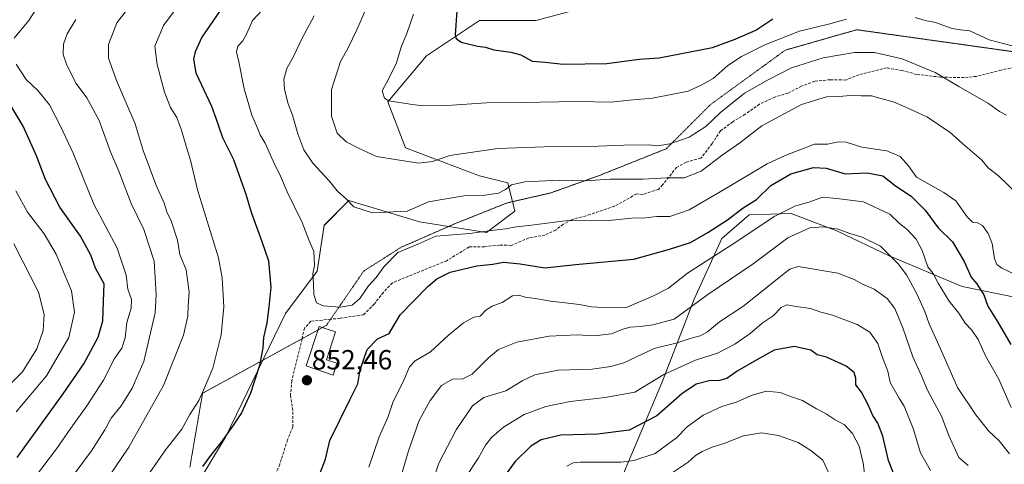
# Model space of a CAD drawing. Units: metres. Extents: x 661919 to 665384, y 4734959 to 4737353.
# Drawn here: x 663876 to 664232, y 4735757 to 4735917 of the extents above; entities that cross this region are included whole.
import ezdxf
from ezdxf.enums import TextEntityAlignment as Align

# ---------------------------------------------------------------- set-up
doc = ezdxf.new("R2010")
doc.units = ezdxf.units.M
doc.header["$MEASUREMENT"] = 0
doc.linetypes.add('TRAZOS2', pattern=[0.375, 0.25, -0.125])
doc.linetypes.add('TRAZOSX2', pattern=[1.5, 1, -0.5])
for name, color, linetype, lineweight in [('Arbolado forestal CxS', 92, 'Continuous', 0), ('Carátula', 7, 'Continuous', 5), ('Curva de nivel maestra', 36, 'Continuous', 30), ('Curva de nivel normal', 36, 'Continuous', 0), ('Edificación', 1, 'Continuous', 13), ('Edificación Cxs', 1, 'Continuous', 13), ('Punto de cota en terreno', 7, 'Continuous', 0), ('Rótulo de punto de cota en terreno', 19, 'Continuous', 0), ('Senda', 19, 'TRAZOSX2', 0), ('Vía pecuaria eje', 92, 'TRAZOS2', 0)]:
    doc.layers.add(name, color=color, linetype=linetype, lineweight=lineweight)
doc.styles.add('Arial', font='txt', dxfattribs={"height": 0.2})

# ---------------------------------------------------------------- blocks, each defined once
blk = doc.blocks.new('*U151')
at = {"layer": 'Arbolado forestal CxS', "color": 92, "linetype": 'Continuous', "lineweight": 0}
blk.add_polyline3d([(664076.965, 4735920.9611, 879.869), (664062.9189, 4735917.1287, 877.7328), (664042.4891, 4735917.1291, 876.5283), (664023.3351, 4735904.3549, 872.2902), (664009.2894, 4735887.7485, 869.4976), (664015.6741, 4735871.1407, 865.5718), (664042.4889, 4735860.9203, 860.8399), (664052.7037, 4735858.3651, 859.1363), (664055.2577, 4735848.1453, 855.5647), (664045.0427, 4735840.4807, 853.4357), (664020.7809, 4735844.3141, 855.9929), (663995.2443, 4735851.9795, 859.7945), (663986.3053, 4735843.0369, 857.2653), (663983.7513, 4735826.4303, 855.9229), (663972.2593, 4735811.1009, 852.2032), (663950.5524, 4735766.3893, 851.1752), (663931.3993, 4735734.4535, 854.1042)], dxfattribs=at)
blk = doc.blocks.new('*U178')
at = {"layer": 'Curva de nivel normal', "color": 36, "linetype": 'Continuous', "lineweight": 0}
for points in [[(663923.11, 4735753.53, 845), (663928.98, 4735761.86, 845), (663934.78, 4735769.28, 845), (663937.68, 4735774.54, 845), (663940.9, 4735779.6, 845), (663942.99, 4735784.18, 845), (663945.91, 4735791.32, 845), (663949.03, 4735803.41, 845), (663949.96, 4735813.51, 845), (663949.38, 4735824, 845), (663948.02, 4735831.24, 845), (663940.41, 4735855.86, 845), (663937.88, 4735866.67, 845), (663936.26, 4735871.73, 845), (663934.62, 4735877.48, 845), (663932.88, 4735882.02, 845), (663930.63, 4735885.74, 845), (663928.51, 4735891.24, 845), (663925.78, 4735901.25, 845), (663924.95, 4735907.94, 845), (663928.12, 4735915.39, 845), (663936.67, 4735926.9, 845)], [(664234.95, 4735777.1, 845), (664230.48, 4735787.3, 845), (664225.59, 4735795.74, 845), (664222.98, 4735801.71, 845), (664220.67, 4735805.12, 845), (664218.26, 4735807.65, 845), (664215.98, 4735811.28, 845), (664212.48, 4735815.57, 845), (664208.46, 4735822.1, 845), (664206.65, 4735825.62, 845), (664204.72, 4735827.99, 845), (664202.72, 4735833.95, 845), (664200.55, 4735838.09, 845), (664197.35, 4735841.47, 845), (664194.52, 4735843.72, 845), (664191.06, 4735847.12, 845), (664181.43, 4735851.49, 845), (664171.81, 4735852.72, 845), (664166.65, 4735853.23, 845), (664162.06, 4735851.58, 845), (664156.58, 4735849.92, 845), (664149.17, 4735846.29, 845), (664135.32, 4735836.92, 845), (664117.76, 4735825.74, 845), (664110.9, 4735820.34, 845), (664105.42, 4735817.52, 845), (664095.38, 4735813.22, 845), (664087.38, 4735813.27, 845), (664083.04, 4735813.55, 845), (664078.68, 4735814.34, 845), (664068.28, 4735815.63, 845), (664062.69, 4735816.61, 845), (664059.06, 4735816.99, 845), (664056.74, 4735817.74, 845), (664054.39, 4735817.5, 845), (664050.72, 4735815.06, 845), (664047.05, 4735813.73, 845), (664044.72, 4735812.28, 845), (664042.72, 4735810.12, 845), (664040.44, 4735809.74, 845), (664036.7, 4735807.77, 845), (664031.27, 4735803.33, 845), (664024.78, 4735797.26, 845), (664019.22, 4735794.04, 845), (664017.19, 4735791.87, 845), (664015.12, 4735786.94, 845), (664011.1, 4735778.85, 845), (664009.29, 4735773.52, 845), (664006.17, 4735766.52, 845), (664002.46, 4735755.53, 845)]]:
    blk.add_polyline3d(points, dxfattribs=at)
blk = doc.blocks.new('*U209')
at = {"layer": 'Curva de nivel normal', "color": 36, "linetype": 'Continuous', "lineweight": 0}
blk.add_polyline3d([(664236.62, 4735825.18, 855), (664231.52, 4735827.59, 855), (664229.7, 4735828.82, 855), (664228.93, 4735831.08, 855), (664228.03, 4735836.51, 855), (664226.63, 4735840.12, 855), (664224.5, 4735842.98, 855), (664222.78, 4735843.95, 855), (664220.91, 4735844.15, 855), (664219.06, 4735846.1, 855), (664214.96, 4735851.93, 855), (664210.58, 4735854.94, 855), (664200.66, 4735860.47, 855), (664197.76, 4735864.58, 855), (664194.75, 4735867.9, 855), (664189.87, 4735870.02, 855), (664180.88, 4735871.3, 855), (664175.24, 4735873.11, 855), (664172.38, 4735873.28, 855), (664168.49, 4735872.37, 855), (664163.69, 4735872.36, 855), (664153.13, 4735868.27, 855), (664146.63, 4735865.33, 855), (664129.63, 4735855.12, 855), (664118.35, 4735848.62, 855), (664111.38, 4735846.27, 855), (664106.66, 4735846.22, 855), (664102.52, 4735845.8, 855), (664097.66, 4735845.62, 855), (664088.04, 4735844.64, 855), (664074.49, 4735844.78, 855), (664061.32, 4735843.06, 855), (664055.71, 4735842.51, 855), (664052, 4735841.72, 855), (664046.65, 4735841.14, 855), (664038.97, 4735840.03, 855), (664026.73, 4735839.16, 855), (664020.13, 4735836.18, 855), (664012.98, 4735833.18, 855), (664007.92, 4735828.18, 855), (664005.12, 4735824.18, 855), (664002.26, 4735821.18, 855), (663999.14, 4735816.55, 855), (663996.42, 4735814.2, 855), (663992.05, 4735813.44, 855), (663985.84, 4735813.86, 855), (663983.46, 4735815.01, 855), (663982.49, 4735817.97, 855), (663982.39, 4735821.85, 855), (663982.16, 4735825.52, 855), (663982.77, 4735828.55, 855), (663982.52, 4735833.61, 855), (663980.71, 4735837.84, 855), (663978.25, 4735844.04, 855), (663972.87, 4735855.11, 855), (663970.41, 4735860.81, 855), (663967.75, 4735866.28, 855), (663964.85, 4735872.79, 855), (663963.04, 4735875.84, 855), (663962.18, 4735878.18, 855), (663960.07, 4735882.9, 855), (663957.27, 4735892.4, 855), (663955.34, 4735902.23, 855), (663954.49, 4735905.84, 855), (663955, 4735907.84, 855), (663956.84, 4735909.84, 855), (663958.28, 4735912.51, 855), (663960.29, 4735917.17, 855), (663964, 4735921.17, 855)], dxfattribs=at)
blk = doc.blocks.new('*U210')
at = {"layer": 'Curva de nivel normal', "color": 36, "linetype": 'Continuous', "lineweight": 0}
blk.add_polyline3d([(664237.6, 4735853.91, 860), (664230.27, 4735861.08, 860), (664226.77, 4735863.75, 860), (664224.24, 4735866.73, 860), (664217.5, 4735872.55, 860), (664212.88, 4735876.64, 860), (664204.65, 4735882.2, 860), (664198.08, 4735885.23, 860), (664192.6, 4735887.6, 860), (664187.38, 4735889.01, 860), (664184.37, 4735889.89, 860), (664180.68, 4735889.92, 860), (664176.7, 4735890.04, 860), (664172.71, 4735889.64, 860), (664168.04, 4735889.56, 860), (664159.04, 4735886.76, 860), (664144.71, 4735879.04, 860), (664136.71, 4735872.89, 860), (664130.28, 4735868.38, 860), (664122.67, 4735862.7, 860), (664116.62, 4735860.26, 860), (664110.33, 4735860.18, 860), (664101.55, 4735859.79, 860), (664089.73, 4735859.7, 860), (664080.73, 4735859.13, 860), (664071.38, 4735859.4, 860), (664058.9, 4735858.75, 860), (664054.01, 4735857.66, 860), (664051.91, 4735855.95, 860), (664049.34, 4735854.69, 860), (664046.77, 4735854.37, 860), (664043.86, 4735853.82, 860), (664036.83, 4735853.66, 860), (664023.97, 4735851.52, 860), (664016.24, 4735848.22, 860), (664003.74, 4735847.6, 860), (663997.03, 4735849.79, 860), (663994.3, 4735852.45, 860), (663991.01, 4735855.55, 860), (663988.02, 4735859.16, 860), (663982.13, 4735865.59, 860), (663978.93, 4735870.39, 860), (663976.74, 4735876.2, 860), (663974.81, 4735882.94, 860), (663973.26, 4735887.04, 860), (663971.87, 4735892.2, 860), (663971.65, 4735895.99, 860), (663972.76, 4735899.84, 860), (663975.18, 4735904.17, 860), (663978.22, 4735910.51, 860), (663982.59, 4735918.84, 860)], dxfattribs=at)
blk = doc.blocks.new('*U222')
at = {"layer": 'Curva de nivel normal', "color": 36, "linetype": 'Continuous', "lineweight": 0}
for points in [[(663868.79, 4735781.66, 815), (663877.03, 4735790, 815), (663882.23, 4735798.38, 815), (663884.5, 4735804.96, 815), (663884.85, 4735810.78, 815), (663882.89, 4735818.9, 815), (663873.88, 4735836.29, 815)], [(664171.08, 4735748.59, 815), (664166.78, 4735758.01, 815), (664162.37, 4735761.59, 815), (664157.86, 4735764.38, 815), (664150.67, 4735766.98, 815), (664144.53, 4735767.93, 815), (664138.02, 4735766.89, 815), (664131.29, 4735764.22, 815), (664126.71, 4735762.73, 815), (664123.04, 4735761.19, 815), (664120.71, 4735759.68, 815), (664118.04, 4735757.35, 815), (664112.58, 4735753.63, 815)]]:
    blk.add_polyline3d(points, dxfattribs=at)
blk = doc.blocks.new('*U224')
at = {"layer": 'Curva de nivel normal', "color": 36, "linetype": 'Continuous', "lineweight": 0}
for points in [[(663874.69, 4735855.48, 820), (663878.87, 4735847.84, 820), (663884.92, 4735839.98, 820), (663889.27, 4735832.6, 820), (663892.16, 4735825.56, 820), (663894.78, 4735819.34, 820), (663895.91, 4735811.56, 820), (663893.86, 4735802.44, 820), (663885.71, 4735788.52, 820), (663874.72, 4735775.52, 820)], [(664074.06, 4735755.81, 820), (664076.34, 4735757.03, 820), (664079.02, 4735757.32, 820), (664093.66, 4735757.37, 820), (664098.37, 4735757.95, 820), (664106.04, 4735760.47, 820), (664113.75, 4735766.15, 820), (664117.64, 4735770.12, 820), (664123.48, 4735774.28, 820), (664130.18, 4735777.47, 820), (664135.72, 4735779.19, 820), (664140.81, 4735781.46, 820), (664146.21, 4735782.98, 820), (664151.37, 4735782.51, 820), (664155.46, 4735780.93, 820), (664159.44, 4735779.58, 820), (664164.5, 4735776.64, 820), (664167.97, 4735774.77, 820), (664171.25, 4735772.62, 820), (664174.61, 4735770.88, 820), (664177.52, 4735767.65, 820), (664179.88, 4735763.09, 820), (664181.34, 4735756.98, 820), (664182.53, 4735747.77, 820)]]:
    blk.add_polyline3d(points, dxfattribs=at)
blk = doc.blocks.new('*U229')
at = {"layer": 'Curva de nivel normal', "color": 36, "linetype": 'Continuous', "lineweight": 0}
for points in [[(663882.36, 4735921.84, 830), (663879.37, 4735917.17, 830), (663874.02, 4735910.84, 830)], [(663874.78, 4735901.42, 830), (663878.4, 4735895.84, 830), (663882.7, 4735891.76, 830), (663886.78, 4735886.69, 830), (663890.92, 4735878.65, 830), (663895.44, 4735869.22, 830), (663902.88, 4735850.67, 830), (663911.34, 4735834.8, 830), (663914.55, 4735824.97, 830), (663915.23, 4735819.88, 830), (663916.46, 4735816.15, 830), (663916.35, 4735813.06, 830), (663914.81, 4735807.82, 830), (663914.26, 4735802.28, 830), (663913.04, 4735798.56, 830), (663910.42, 4735794.83, 830), (663906.33, 4735787.02, 830), (663900.37, 4735777.72, 830), (663894.54, 4735769.67, 830), (663889.31, 4735762.14, 830), (663878.34, 4735747.63, 830), (663873.12, 4735738.53, 830)], [(664037.67, 4735752.12, 830), (664042.13, 4735758.89, 830), (664044.71, 4735763.52, 830), (664047, 4735766.41, 830), (664051.17, 4735769.92, 830), (664058.63, 4735774.62, 830), (664066.5, 4735777.51, 830), (664075.29, 4735779.28, 830), (664087.95, 4735780.75, 830), (664098.71, 4735782.66, 830), (664109.2, 4735789.06, 830), (664120.66, 4735794.21, 830), (664128.59, 4735796.82, 830), (664134.93, 4735799.97, 830), (664140.43, 4735803.89, 830), (664144.75, 4735807.68, 830), (664148.76, 4735810.22, 830), (664151.73, 4735813.29, 830), (664153.68, 4735814.21, 830), (664157.15, 4735813.62, 830), (664162.29, 4735812.99, 830), (664166.04, 4735811.65, 830), (664170.29, 4735810.5, 830), (664179.21, 4735807.12, 830), (664183.77, 4735804.38, 830), (664186.69, 4735800.31, 830), (664188.22, 4735795.6, 830), (664190.28, 4735790.22, 830), (664191.11, 4735786.19, 830), (664194.49, 4735780.18, 830), (664196.16, 4735777.62, 830), (664199.5, 4735769.45, 830), (664202.07, 4735760.65, 830), (664205.78, 4735754.33, 830)]]:
    blk.add_polyline3d(points, dxfattribs=at)
blk = doc.blocks.new('*U230')
at = {"layer": 'Curva de nivel normal', "color": 36, "linetype": 'Continuous', "lineweight": 0}
for points in [[(663896.4, 4735917.51, 835), (663893.28, 4735912.33, 835), (663891.85, 4735908.62, 835), (663891.78, 4735904.91, 835), (663893.12, 4735900.97, 835), (663896.54, 4735894.43, 835), (663900.33, 4735889.19, 835), (663904.87, 4735881, 835), (663908.94, 4735869.66, 835), (663911.89, 4735862.62, 835), (663916.39, 4735850.96, 835), (663921.01, 4735841.52, 835), (663924.74, 4735830.07, 835), (663925.49, 4735818.06, 835), (663925.04, 4735811.39, 835), (663920.95, 4735793.73, 835), (663916.7, 4735784.08, 835), (663912.72, 4735777.76, 835), (663909.19, 4735773.2, 835), (663906.87, 4735769.04, 835), (663902.07, 4735761.45, 835), (663895.03, 4735751.99, 835)], [(664024.76, 4735748.05, 835), (664027.71, 4735756.99, 835), (664034.03, 4735769.04, 835), (664039.96, 4735777.73, 835), (664044.05, 4735780.71, 835), (664052.05, 4735783.17, 835), (664058.21, 4735786.87, 835), (664062.55, 4735788.94, 835), (664071, 4735790.6, 835), (664083.24, 4735790.96, 835), (664090.04, 4735791.92, 835), (664094.71, 4735793.21, 835), (664105.71, 4735798.48, 835), (664114.04, 4735800.51, 835), (664118.71, 4735802.08, 835), (664122.38, 4735803.01, 835), (664125.04, 4735804.49, 835), (664129.32, 4735808.06, 835), (664138.16, 4735813.84, 835), (664152.11, 4735825.08, 835), (664154.87, 4735827.13, 835), (664157.88, 4735828.16, 835), (664172.16, 4735825.74, 835), (664178.07, 4735823.43, 835), (664181.13, 4735821.69, 835), (664185.39, 4735819.89, 835), (664190.1, 4735816.5, 835), (664192.77, 4735812.98, 835), (664195.73, 4735805.88, 835), (664199.33, 4735795.48, 835), (664202.46, 4735788.62, 835), (664204.7, 4735783.34, 835), (664209.69, 4735773.98, 835), (664212.32, 4735766.97, 835), (664216.01, 4735759.05, 835), (664219.32, 4735756.07, 835)]]:
    blk.add_polyline3d(points, dxfattribs=at)
blk = doc.blocks.new('*U232')
at = {"layer": 'Curva de nivel normal', "color": 36, "linetype": 'Continuous', "lineweight": 0}
for points in [[(663905.93, 4735748.5, 840), (663915.49, 4735762.79, 840), (663928.06, 4735785.04, 840), (663935.35, 4735803.25, 840), (663936.94, 4735810.11, 840), (663936.97, 4735813.92, 840), (663937.34, 4735818.85, 840), (663936.3, 4735826.97, 840), (663934.03, 4735832.5, 840), (663933.21, 4735837.66, 840), (663930.9, 4735844.63, 840), (663929.3, 4735847.88, 840), (663928.34, 4735851.08, 840), (663925.36, 4735857.81, 840), (663920.75, 4735870.14, 840), (663917.81, 4735879.82, 840), (663911.03, 4735895.51, 840), (663908.24, 4735903.51, 840), (663908.22, 4735908.51, 840), (663911.26, 4735916.28, 840), (663918.05, 4735925.25, 840)], [(664234.28, 4735760.31, 840), (664230.56, 4735765.09, 840), (664226.68, 4735768.68, 840), (664222.16, 4735774.44, 840), (664215.49, 4735784.33, 840), (664208.91, 4735799.39, 840), (664205.23, 4735807.34, 840), (664203.66, 4735811.8, 840), (664200.8, 4735818.28, 840), (664197, 4735825.13, 840), (664194.01, 4735829.11, 840), (664191.13, 4735832.01, 840), (664187.67, 4735835.48, 840), (664181.02, 4735838.75, 840), (664176.58, 4735840.04, 840), (664172.36, 4735841.64, 840), (664167.04, 4735842.52, 840), (664162.04, 4735842.08, 840), (664154.04, 4735838.52, 840), (664141.59, 4735829.11, 840), (664125.15, 4735817.99, 840), (664112.89, 4735809.03, 840), (664105.28, 4735807.04, 840), (664100.71, 4735806.39, 840), (664097.04, 4735806.13, 840), (664094.38, 4735805.44, 840), (664090.21, 4735803.75, 840), (664084.05, 4735803.08, 840), (664077.8, 4735803.4, 840), (664067.72, 4735802.94, 840), (664055.97, 4735800.69, 840), (664049.39, 4735798.07, 840), (664045.74, 4735795.13, 840), (664039.81, 4735789.17, 840), (664036.41, 4735787.5, 840), (664032.73, 4735787.32, 840), (664028.73, 4735785.12, 840), (664024.6, 4735779.63, 840), (664020.7, 4735772.45, 840), (664016.76, 4735761.42, 840), (664012.83, 4735747.82, 840)]]:
    blk.add_polyline3d(points, dxfattribs=at)
blk = doc.blocks.new('*U236')
at = {"layer": 'Curva de nivel normal', "color": 36, "linetype": 'Continuous', "lineweight": 0}
blk.add_polyline3d([(664233.26, 4735882.93, 865), (664230.7, 4735884.27, 865), (664226.7, 4735887.17, 865), (664216.03, 4735893.28, 865), (664207.38, 4735898.4, 865), (664195.43, 4735903.3, 865), (664185.51, 4735905.6, 865), (664178.22, 4735905.55, 865), (664166.92, 4735903.67, 865), (664155.4, 4735900.09, 865), (664146.71, 4735895.56, 865), (664138.38, 4735890.89, 865), (664129.71, 4735883.86, 865), (664124.38, 4735878.76, 865), (664118.38, 4735874.93, 865), (664111.38, 4735872.59, 865), (664107.04, 4735871.84, 865), (664103.71, 4735872.12, 865), (664094.71, 4735872.09, 865), (664079.36, 4735871.46, 865), (664069.22, 4735871.57, 865), (664049.07, 4735870.86, 865), (664031.71, 4735868.34, 865), (664025.46, 4735866.12, 865), (664020.37, 4735865.52, 865), (664005.2, 4735867.94, 865), (663998.94, 4735870.88, 865), (663994.26, 4735873.27, 865), (663990.96, 4735876.4, 865), (663988.94, 4735882.52, 865), (663988.95, 4735892.18, 865), (663992.17, 4735902.29, 865), (663994.95, 4735907.32, 865), (663998.1, 4735913.78, 865), (664001.32, 4735921.34, 865)], dxfattribs=at)
blk = doc.blocks.new('*U244')
at = {"layer": 'Curva de nivel maestra', "color": 36, "linetype": 'Continuous', "lineweight": 30}
for points in [[(663875.1, 4735759.01, 825), (663891.78, 4735782.05, 825), (663899.27, 4735792.85, 825), (663904.45, 4735802.52, 825), (663906.08, 4735808.52, 825), (663906.32, 4735815.52, 825), (663906.68, 4735821.84, 825), (663903.48, 4735827.49, 825), (663901.8, 4735832.23, 825), (663898.04, 4735839.06, 825), (663890.55, 4735849.61, 825), (663885.42, 4735859.58, 825), (663882.15, 4735868.14, 825), (663877.34, 4735878.89, 825), (663872.94, 4735886.23, 825)], [(664193.52, 4735750.17, 825), (664190.48, 4735757.93, 825), (664188.52, 4735766.67, 825), (664186.63, 4735771.44, 825), (664184.83, 4735774.17, 825), (664183.23, 4735778.07, 825), (664180.74, 4735782.62, 825), (664178.68, 4735785.33, 825), (664178.73, 4735787.75, 825), (664178.12, 4735789.81, 825), (664175.19, 4735792.06, 825), (664168.15, 4735795.29, 825), (664164.74, 4735796.12, 825), (664162.37, 4735797.8, 825), (664156.4, 4735799.18, 825), (664149.14, 4735797.9, 825), (664142.84, 4735794.4, 825), (664135.71, 4735790.26, 825), (664132.05, 4735787.55, 825), (664129.34, 4735786.82, 825), (664125.66, 4735786.78, 825), (664120.91, 4735785.54, 825), (664115.71, 4735781.99, 825), (664106.71, 4735774.08, 825), (664096.6, 4735768.86, 825), (664085.19, 4735767.4, 825), (664071.92, 4735767.06, 825), (664064.78, 4735765.41, 825), (664061.12, 4735763.1, 825), (664055.44, 4735757.53, 825), (664049.46, 4735749.45, 825)]]:
    blk.add_polyline3d(points, dxfattribs=at)
blk = doc.blocks.new('*U252')
at = {"layer": 'Curva de nivel maestra', "color": 36, "linetype": 'Continuous', "lineweight": 30}
for points in [[(663957.87, 4735934.44, 850), (663942.03, 4735911.18, 850), (663939.51, 4735905.86, 850), (663938.95, 4735903.16, 850), (663939.83, 4735898.27, 850), (663945.44, 4735886.22, 850), (663947.06, 4735881.85, 850), (663948.03, 4735879.07, 850), (663949.4, 4735874.86, 850), (663953.46, 4735866.84, 850), (663957.91, 4735854.33, 850), (663959.8, 4735847.78, 850), (663963.7, 4735837.13, 850), (663966.16, 4735830.2, 850), (663966.92, 4735820.68, 850), (663966.22, 4735813.4, 850), (663965.55, 4735807.74, 850), (663964.34, 4735802.46, 850), (663964.11, 4735798.7, 850), (663962.9, 4735792.36, 850), (663960.91, 4735786.37, 850), (663959.62, 4735782.23, 850), (663956.31, 4735775.12, 850), (663953.43, 4735770.85, 850), (663949.03, 4735764.5, 850), (663945.09, 4735759.76, 850), (663942.26, 4735755.76, 850)], [(663984.71, 4735753.13, 850), (663986.71, 4735758.43, 850), (663988.32, 4735765.18, 850), (663995.5, 4735779.86, 850), (663998.49, 4735785.7, 850), (663999.28, 4735790.68, 850), (664001.86, 4735798.07, 850), (664005.59, 4735801.96, 850), (664009.81, 4735803.85, 850), (664013.8, 4735810.59, 850), (664023.75, 4735820.93, 850), (664027.07, 4735823.66, 850), (664031.84, 4735826.04, 850), (664041.49, 4735828.4, 850), (664047.32, 4735828.97, 850), (664051.19, 4735829.65, 850), (664057.16, 4735829.12, 850), (664066.19, 4735827.64, 850), (664077.21, 4735828.84, 850), (664098.31, 4735830.78, 850), (664111.24, 4735834.38, 850), (664118.92, 4735836.82, 850), (664125.14, 4735840.47, 850), (664132.28, 4735845.01, 850), (664137.98, 4735849.35, 850), (664142.76, 4735852.43, 850), (664147.98, 4735857.51, 850), (664155.19, 4735861.67, 850), (664163.44, 4735863.99, 850), (664167.96, 4735863.7, 850), (664174.87, 4735861.71, 850), (664182.78, 4735862.03, 850), (664188.48, 4735860.91, 850), (664193.08, 4735857.39, 850), (664198.75, 4735853.6, 850), (664203.76, 4735848.53, 850), (664208.55, 4735842.17, 850), (664213.69, 4735837.08, 850), (664217.94, 4735829.9, 850), (664220.46, 4735824.28, 850), (664222.54, 4735821.87, 850), (664225.05, 4735817.83, 850), (664226.45, 4735813.77, 850), (664230.08, 4735808.02, 850), (664234.77, 4735799.92, 850)]]:
    blk.add_polyline3d(points, dxfattribs=at)
blk = doc.blocks.new('5PATER')
at = {"layer": 'Carátula', "linetype": 'Continuous', "lineweight": 5}
h = blk.add_hatch(color=250, dxfattribs=at)
edge = h.paths.add_edge_path()
edge.add_ellipse((0, 0.01), major_axis=(-1.33, -1.34), ratio=0.999422, start_angle=0, end_angle=360)

msp = doc.modelspace()

# ---------------------------------------------------------------- linework, layer by layer
at = {"layer": 'Arbolado forestal CxS', "color": 92, "linetype": 'Continuous', "lineweight": 0}
for points in [[(663931.4, 4735734.45, 854.1), (663950.55, 4735766.39, 851.18), (663972.26, 4735811.1, 852.2), (663983.75, 4735826.43, 855.92), (663986.31, 4735843.04, 857.27), (663995.24, 4735851.98, 859.79), (664020.78, 4735844.31, 855.99), (664045.04, 4735840.48, 853.44), (664055.26, 4735848.15, 855.56), (664052.7, 4735858.37, 859.14), (664042.49, 4735860.92, 860.84), (664015.67, 4735871.14, 865.57), (664009.29, 4735887.75, 869.5), (664023.34, 4735904.35, 872.29), (664042.49, 4735917.13, 876.53), (664062.92, 4735917.13, 877.73), (664076.96, 4735920.96, 879.87)], [(664076.96, 4735920.96, 879.87), (664062.92, 4735917.13, 877.73), (664042.49, 4735917.13, 876.53), (664023.34, 4735904.35, 872.29), (664009.29, 4735887.75, 869.5), (664015.67, 4735871.14, 865.57), (664042.49, 4735860.92, 860.84), (664052.7, 4735858.37, 859.14), (664055.26, 4735848.15, 855.56), (664045.04, 4735840.48, 853.44), (664020.78, 4735844.31, 855.99), (663995.24, 4735851.98, 859.79), (663986.31, 4735843.04, 857.27), (663983.75, 4735826.43, 855.92), (663972.26, 4735811.1, 852.2), (663950.55, 4735766.39, 851.18), (663931.4, 4735734.45, 854.1)], [(664076.96, 4735920.96, 879.87), (664062.92, 4735917.13, 877.73), (664042.49, 4735917.13, 876.53), (664023.34, 4735904.35, 872.29), (664009.29, 4735887.75, 869.5), (664015.67, 4735871.14, 865.57), (664042.49, 4735860.92, 860.84), (664052.7, 4735858.37, 859.14), (664055.26, 4735848.15, 855.56), (664045.04, 4735840.48, 853.44), (664020.78, 4735844.31, 855.99), (663995.24, 4735851.98, 859.79), (663986.31, 4735843.04, 857.27), (663983.75, 4735826.43, 855.92), (663972.26, 4735811.1, 852.2), (663950.55, 4735766.39, 851.18), (663931.4, 4735734.45, 854.1)], [(664258.27, 4735105.4, 722.6), (664228.35, 4735147.08, 728.04), (664202.71, 4735174.88, 729.37), (664195.23, 4735198.39, 731.99), (664190.96, 4735230.46, 735.39), (664151.43, 4735308.49, 745.11), (664120.44, 4735370.49, 753.41), (664087.36, 4735454.15, 764.63), (664084.8, 4735464.39, 768.12), (664081, 4735502.39, 774.16), (664076.33, 4735547.35, 778.74), (664071.2, 4735587.2, 789.64), (664071.74, 4735647.58, 795.27), (664076.76, 4735687.78, 798.71), (664091.37, 4735745.46, 811.92), (664108.45, 4735786.06, 826.97), (664120.15, 4735816.32, 838.8), (664130.22, 4735838.26, 845.1), (664140.1, 4735846.86, 845.92), (664155.33, 4735847.37, 841.41), (664172.07, 4735840.94, 839.03), (664190.79, 4735832.04, 839.58), (664217.21, 4735820.86, 848.22), (664257.51, 4735812.69, 858.6)], [(664305.79, 4735774.28, 857.45), (664299.83, 4735781.71, 858.43), (664293.87, 4735789.13, 859.41), (664274.3, 4735804.36, 862.65), (664257.51, 4735812.69, 858.6), (664217.21, 4735820.86, 848.22), (664190.79, 4735832.04, 839.58), (664172.07, 4735840.94, 839.03), (664155.33, 4735847.37, 841.41), (664140.1, 4735846.86, 845.92), (664130.22, 4735838.26, 845.1), (664120.15, 4735816.32, 838.8), (664108.45, 4735786.06, 826.97), (664091.37, 4735745.46, 811.92), (664076.76, 4735687.78, 798.71), (664071.74, 4735647.58, 795.27), (664071.2, 4735587.2, 789.64), (664076.33, 4735547.35, 778.74), (664081, 4735502.39, 774.16), (664084.8, 4735464.39, 768.12), (664087.36, 4735454.15, 764.63)], [(664305.79, 4735774.28, 857.45), (664299.83, 4735781.71, 858.43), (664293.87, 4735789.13, 859.41), (664274.3, 4735804.36, 862.65), (664257.51, 4735812.69, 858.6), (664217.21, 4735820.86, 848.22), (664190.79, 4735832.04, 839.58), (664172.07, 4735840.94, 839.03), (664155.33, 4735847.37, 841.41), (664140.1, 4735846.86, 845.92), (664130.22, 4735838.26, 845.1), (664120.15, 4735816.32, 838.8), (664108.45, 4735786.06, 826.97), (664091.37, 4735745.46, 811.92), (664076.76, 4735687.78, 798.71), (664071.74, 4735647.58, 795.27), (664071.2, 4735587.2, 789.64), (664076.33, 4735547.35, 778.74), (664081, 4735502.39, 774.16), (664084.8, 4735464.39, 768.12), (664087.36, 4735454.15, 764.63)], [(664257.51, 4735812.69, 858.6), (664217.21, 4735820.86, 848.22), (664190.79, 4735832.04, 839.58), (664172.07, 4735840.94, 839.03), (664155.33, 4735847.37, 841.41), (664140.1, 4735846.86, 845.92), (664130.22, 4735838.26, 845.1), (664120.15, 4735816.32, 838.8), (664108.45, 4735786.06, 826.97), (664091.37, 4735745.46, 811.92)]]:
    msp.add_polyline3d(points, dxfattribs=at)
at = {"layer": 'Curva de nivel maestra', "color": 36, "linetype": 'Continuous', "lineweight": 30}
msp.add_polyline3d([(664034.3, 4735920.64, 875), (664033.69, 4735911.96, 875), (664034.01, 4735910.61, 875), (664035.85, 4735909.28, 875), (664041.7, 4735907.88, 875), (664044.65, 4735907.5, 875), (664047.68, 4735906.59, 875), (664053.77, 4735905.68, 875), (664057.44, 4735904.76, 875), (664061.51, 4735902.42, 875), (664066.26, 4735902.14, 875), (664072.79, 4735901.34, 875), (664088.56, 4735901.65, 875), (664100.22, 4735903.2, 875), (664107.56, 4735903.66, 875), (664126.82, 4735907.35, 875), (664135.04, 4735910.47, 875), (664142.46, 4735913.68, 875), (664148.7, 4735917.8, 875)], dxfattribs=at)
at = {"layer": 'Curva de nivel normal', "color": 36, "linetype": 'Continuous', "lineweight": 0}
for points in [[(664018.58, 4735919.51, 870), (664016.19, 4735912.51, 870), (664014.08, 4735907.51, 870), (664012.44, 4735901.84, 870), (664009.67, 4735896.17, 870), (664007.22, 4735891.77, 870), (664008.08, 4735889.08, 870), (664009.7, 4735888.06, 870), (664017.36, 4735886.84, 870), (664021.95, 4735886.26, 870), (664030.6, 4735886.36, 870), (664044.99, 4735887.33, 870), (664057.37, 4735887.46, 870), (664078.14, 4735887.86, 870), (664090.09, 4735887.68, 870), (664096.81, 4735888.29, 870), (664105.08, 4735889.01, 870), (664118.03, 4735891.62, 870), (664123.02, 4735893.84, 870), (664127.04, 4735896.22, 870), (664132.38, 4735900.86, 870), (664137.38, 4735904.16, 870), (664145.74, 4735908.38, 870), (664158.32, 4735913.32, 870), (664168.76, 4735915.89, 870), (664175.32, 4735917.71, 870)], [(664200.13, 4735918.26, 870), (664203.77, 4735917.2, 870), (664207.54, 4735916.5, 870), (664213.63, 4735914.31, 870), (664216.63, 4735913.77, 870), (664220.01, 4735913.49, 870), (664226.97, 4735910.18, 870), (664235.32, 4735908.05, 870)]]:
    msp.add_polyline3d(points, dxfattribs=at)
at = {"layer": 'Edificación', "color": 1, "linetype": 'Continuous', "lineweight": 13}
msp.add_polyline3d([(663990.87, 4735793.09, 852.53), (663989.46, 4735788.77, 852.02), (663979.72, 4735792.13, 852.6), (663984.44, 4735806.47, 853.49), (663990.4, 4735804.51, 853.39), (663987.06, 4735794.34, 852.81), (663990.87, 4735793.09, 852.53)], dxfattribs=at)
at = {"layer": 'Edificación Cxs', "color": 1, "linetype": 'Continuous', "lineweight": 13}
msp.add_polyline3d([(663990.87, 4735793.09, 852.53), (663989.46, 4735788.77, 852.02), (663979.72, 4735792.13, 852.6), (663984.44, 4735806.47, 853.49), (663990.4, 4735804.51, 853.39), (663987.06, 4735794.34, 852.81), (663990.87, 4735793.09, 852.53)], close=True, dxfattribs=at)
at = {"layer": 'Senda', "color": 19, "linetype": 'TRAZOSX2', "lineweight": 0}
for points in [[(664239.04, 4735900.93), (664231.3, 4735899.21), (664222.33, 4735896.96), (664217.91, 4735896.5), (664209.35, 4735896.69), (664200.66, 4735897.67), (664195.49, 4735899.09), (664189.84, 4735900.03), (664179.82, 4735897.55), (664175, 4735895.63), (664169.4, 4735895.75), (664163.83, 4735895.21), (664159.1, 4735893.42), (664154.2, 4735890.9), (664149.41, 4735889.47), (664143.85, 4735886.91), (664138.66, 4735883.25), (664134.13, 4735880.52), (664129.72, 4735877.2), (664126.66, 4735872.63), (664122.65, 4735867.36), (664117.28, 4735865.92), (664113.82, 4735864.02), (664108.77, 4735857.65), (664107.26, 4735856.06), (664101.57, 4735854.22), (664099.28, 4735854.39), (664091.28, 4735849.93), (664082.5, 4735846.93), (664075.75, 4735845.07), (664072.71, 4735843.4), (664070.09, 4735841.31), (664066.14, 4735839.53), (664060.31, 4735838.47), (664053.97, 4735835.78), (664049.72, 4735835.89), (664044.28, 4735835.29), (664038.71, 4735835.23), (664030.63, 4735830.23), (664010.94, 4735822.23), (664007.68, 4735818.78), (664004.4, 4735814.54), (664000.52, 4735810.68), (663991.99, 4735809.4), (663988.59, 4735809.05)], [(663988.59, 4735809.05), (663981.43, 4735808.3), (663979.18, 4735805.85), (663978.24, 4735801.98)], [(663978.24, 4735801.98), (663974.55, 4735786.77), (663974.03, 4735781.49), (663974.97, 4735775.51), (663974.93, 4735770.06), (663972.99, 4735765.36), (663970.18, 4735756.58), (663968.15, 4735751.64), (663960.72, 4735730.23), (663959.17, 4735727.43), (663957.33, 4735725.38), (663951.23, 4735721.13), (663947.77, 4735716.92), (663943.39, 4735708.5), (663941.31, 4735706.45), (663941.24, 4735703.56), (663938.97, 4735698.61), (663937.74, 4735698.26)]]:
    msp.add_lwpolyline(points, dxfattribs=at)
at = {"layer": 'Vía pecuaria eje', "color": 92, "linetype": 'TRAZOS2', "lineweight": 0}
for points in [[(664235.53, 4735905.92, 869.47), (664230.82, 4735906.58, 869.2), (664226.12, 4735907.24, 868.85), (664221.41, 4735907.9, 868.44), (664216.7, 4735908.56, 868.52), (664211.99, 4735909.22, 868.62), (664207.29, 4735909.88, 868.58), (664202.58, 4735910.54, 868.51), (664197.87, 4735911.2, 868.15), (664193.17, 4735911.86, 867.96), (664188.46, 4735912.52, 868.18), (664183.75, 4735913.18, 868.18), (664179.04, 4735913.84, 868.2), (664174.74, 4735912.61, 867.95), (664170.43, 4735911.37, 868.03), (664166.12, 4735910.14, 868.44), (664161.81, 4735908.91, 868.08), (664157.51, 4735907.68, 867.76), (664153.2, 4735906.45, 867.8), (664149.33, 4735903.64, 867.44), (664145.46, 4735900.83, 866.78), (664141.59, 4735898.02, 866.63), (664137.73, 4735895.21, 866.55), (664133.86, 4735892.39, 866.6), (664129.99, 4735889.58, 866.8), (664126.12, 4735886.77, 866.94), (664122.92, 4735883.57, 866.44), (664119.72, 4735880.37, 866), (664116.52, 4735877.17, 865.56), (664113.32, 4735873.98, 865.2), (664110.12, 4735870.78, 864.23), (664106.02, 4735869.14, 863.9), (664101.92, 4735867.5, 863.19), (664097.81, 4735865.86, 862.57), (664093.71, 4735864.22, 861.87), (664089.61, 4735862.58, 861.16), (664085.51, 4735860.94, 860.5), (664081.2, 4735859.4, 860.26), (664076.89, 4735857.86, 859.33), (664072.58, 4735856.32, 858.76), (664068.28, 4735854.79, 858.17), (664064.28, 4735853.86, 857.98), (664060.28, 4735852.94, 858.01), (664056.28, 4735852.02, 857.91), (664052.28, 4735851.09, 858.02), (664047.66, 4735849.25, 857.89), (664043.05, 4735847.4, 857.66), (664038.43, 4735845.56, 857.09), (664033.81, 4735843.71, 856.98), (664029.88, 4735841.99, 856.46), (664025.94, 4735840.27, 855.53), (664022, 4735838.55, 855.1), (664018.06, 4735836.82, 855.28), (664014.12, 4735835.1, 855.26), (664010.74, 4735832.95, 855.18), (664007.35, 4735830.8, 855.63), (664003.97, 4735828.64, 855.61), (664000.58, 4735826.49, 855.87), (663997.88, 4735822.55, 855.85), (663995.17, 4735818.62, 856.04), (663992.46, 4735814.68, 855.1), (663989.75, 4735810.74, 854.11), (663988.59, 4735809.05, 853.9)], [(663988.59, 4735809.05, 853.9), (663987.05, 4735806.81, 853.62), (663982.97, 4735804.57, 853.3), (663978.9, 4735802.34, 852.67), (663978.24, 4735801.98, 852.55)], [(663978.24, 4735801.98, 852.55), (663974.83, 4735800.11, 851.95), (663970.75, 4735797.88, 851.25), (663966.68, 4735795.65, 850.49), (663962.61, 4735793.42, 849.85), (663958.53, 4735791.18, 848.8), (663954.46, 4735788.95, 847.63), (663950.39, 4735786.72, 846.67), (663946.31, 4735784.49, 845.89), (663942.24, 4735782.26, 845.1), (663941.47, 4735777.77, 845.2), (663940.7, 4735773.29, 845.76), (663939.93, 4735768.8, 846.39), (663939.16, 4735764.32, 847.21), (663938.39, 4735759.84, 847.94), (663937.62, 4735755.35, 848.83)]]:
    msp.add_polyline3d(points, dxfattribs=at)

# ---------------------------------------------------------------- block references
at = {"layer": 'Arbolado forestal CxS', "color": 92, "linetype": 'Continuous', "lineweight": 0}
msp.add_blockref('*U151', (0, 0), dxfattribs=at)
at = {"layer": 'Curva de nivel maestra', "color": 36, "linetype": 'Continuous', "lineweight": 30}
for name in ['*U252', '*U244']:
    msp.add_blockref(name, (0, 0), dxfattribs=at)
at = {"layer": 'Curva de nivel normal', "color": 36, "linetype": 'Continuous', "lineweight": 0}
for name in ['*U236', '*U210', '*U209', '*U178', '*U232', '*U222', '*U224', '*U229', '*U230']:
    msp.add_blockref(name, (0, 0), dxfattribs=at)
at = {"layer": 'Punto de cota en terreno', "linetype": 'Continuous', "lineweight": 0}
msp.add_blockref('5PATER', (663980.01, 4735786.94, 852.46), dxfattribs=at)

# ---------------------------------------------------------------- texts
at = {"layer": 'Rótulo de punto de cota en terreno', "color": 19, "linetype": 'Continuous', "lineweight": 0, "style": 'Arial'}
msp.add_text('852,46', height=7, dxfattribs=at).set_placement((663981.77, 4735788.7), align=Align.BOTTOM_LEFT)

doc.saveas('drawing.dxf')
